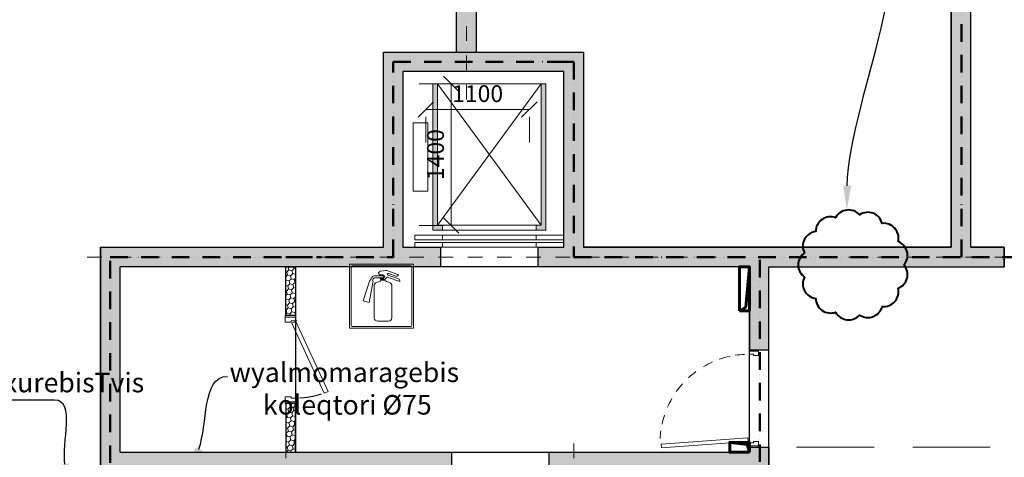
# Model space of a CAD drawing. Units: millimetres. Extents: x -605799 to 175604059, y -124063883 to 99794485.
# Drawn here: x -384711 to -374620, y -104785 to -100300 of the extents above; entities that cross this region are included whole.
import ezdxf
from ezdxf import colors
from ezdxf.entities.mleader import LeaderData, LeaderLine
from ezdxf.math import Vec2, Vec3

# ---------------------------------------------------------------- set-up
doc = ezdxf.new("R2010")
doc.units = ezdxf.units.MM
doc.header["$LTSCALE"] = 0.5
for name, pattern in [('ACAD_ISO12W100', [21, 12, -3, 0, -3, 0, -3]), ('DASHDOT', [1, 0.5, -0.25, 0, -0.25]), ('DASHED', [19.05, 12.7, -6.35]), ('HIDDEN', [9.525, 6.35, -3.175]), ('HIDDEN2', [4.7625, 3.175, -1.5875])]:
    doc.linetypes.add(name, pattern=pattern)
doc.layers.get('0').update_dxf_attribs({"lineweight": 18})
doc.layers.get('Defpoints').update_dxf_attribs({"color": 140, "lineweight": 18})
doc.layers.add('___crossarea', color=120, linetype='Continuous', plot=False)
doc.layers.add('___roomsarea', color=130, linetype='Continuous', plot=False)
for name, color, linetype in [('___HOUSE_no_2', 7, 'Continuous'), ('Concrete', 151, 'Continuous'), ('Concrete_H', 252, 'Continuous'), ('Light__partition', 30, 'Continuous'), ('Metalwork', 101, 'Continuous')]:
    doc.layers.add(name, color=color, linetype=linetype)
doc.layers.add('__AXIS', color=7, linetype='DASHDOT', lineweight=15, true_color=0xe600e6)
doc.layers.add('__AXIS_Dim_Cut_wblock', color=7, linetype='DASHDOT', lineweight=15, true_color=0xe600e6)
for name, color, linetype, lineweight in [('_Parking_place_TXT', 5, 'Continuous', 13), ('Door_front', 3, 'Continuous', 13), ('Door_inner', 2, 'Continuous', 13), ('Light_partition_H', 32, 'Continuous', 9), ('monacemebi', 7, 'Continuous', 18), ('SEADMED', 112, 'Continuous', 13)]:
    doc.layers.add(name, color=color, linetype=linetype, lineweight=lineweight)
doc.layers.add('Wall-Fire-2hr-art', color=7, linetype='DASHED', true_color=0x0059b3)
doc.styles.add('S', font='simplex.shx', dxfattribs={"width": 0.8})
doc.dimstyles.new('50-V', dxfattribs={"dimscale": 75, "dimtxt": 2.3, "dimasz": 2.1, "dimexe": 1, "dimexo": 8, "dimgap": 1, "dimtad": 1, "dimdec": 6, "dimzin": 12, "dimdsep": 46, "dimtxsty": 'S', "dimblk": 'OBLIQUE', "dimcen": 3, "dimclrd": 256, "dimclre": 256, "dimclrt": 256, "dimadec": 0, "dimazin": 0, "dimtfac": 1, "dimtdec": 6, "dimtmove": 2, "dimatfit": 3, "dimldrblk": 'OBLIQUE', "dimfxl": 1, "dimtolj": 1, "dimtzin": 12, "dimlwd": 5, "dimlwe": 5, "dimarcsym": 0})
pattern_1 = [(45, (44450, -4350), (14.009, 52.28227), [31.25, -62.5]), (165, (44450, -4350), (-52.28227, -14.009), [31.25, -62.5]), (105, (44450, -4350), (-38.27328, 38.27328), [-62.5, 31.25])]

# ---------------------------------------------------------------- blocks, each defined once
blk = doc.blocks.new('fenebi')
at = {"layer": '_Parking_place_TXT', "ltscale": 2, "char_height": 900, "width": 175956039.3618995, "attachment_point": 1}
for s, insert, rotation in [('{\\fArial|b0|i0|c186|p34;11}', (-720852.74189, -362355.2497), 34.687105636), ('{\\fArial|b0|i0|c186|p34;12}', (-719373.09622, -364493.15726), 34.687105636), ('{\\fArial|b0|i0|c186|p34;55}', (-730878.8303, -369294.30477), 34.687105636), ('{\\fArial|b0|i0|c186|p34;56}', (-729399.18464, -371432.21232), 34.687105636), ('{\\fArial|b0|i0|c186|p34;53}', (-733340.3876, -363740.21369), 23.236609084), ('{\\fArial|b0|i0|c186|p34;54}', (-732314.61192, -366129.31064), 23.236609084), ('{\\fArial|b0|i0|c186|p34;09}', (-723291.0609, -355425.53331), 14.688424951), ('{\\fArial|b0|i0|c186|p34;10}', (-722631.79833, -357940.56271), 14.688424951), ('{\\fArial|b0|i0|c186|p34;51}', (-735085.72763, -358517.25954), 14.688424951), ('{\\fArial|b0|i0|c186|p34;52}', (-734426.46505, -361032.28894), 14.688424951), ('{\\fArial|b0|i0|c186|p34;22}', (-662833.92782, -366482.53673), 14.015266361), ('{\\fArial|b0|i0|c186|p34;21}', (-665356.52902, -367112.20582), 14.015266361), ('{\\fArial|b0|i0|c186|p34;68}', (-659806.67256, -378610.42713), 14.015266361), ('{\\fArial|b0|i0|c186|p34;67}', (-662329.27377, -379240.09622), 14.015266361), ('{\\fArial|b0|i0|c186|p34;20}', (-682021.23102, -369158.04468), 0.952898937), ('{\\fArial|b0|i0|c186|p34;16}', (-692420.49463, -369281.80331), 0.952898937), ('{\\fArial|b0|i0|c186|p34;17}', (-689820.67873, -369250.86366), 0.952898937), ('{\\fArial|b0|i0|c186|p34;18}', (-687220.86283, -369219.924), 0.952898937), ('{\\fArial|b0|i0|c186|p34;19}', (-684621.04692, -369188.98434), 0.952898937), ('{\\fArial|b0|i0|c186|p34;15}', (-695020.31054, -369312.74297), 0.952898937), ('{\\fArial|b0|i0|c186|p34;65}', (-684470.69702, -380878.22182), 0.952898937), ('{\\fArial|b0|i0|c186|p34;66}', (-681870.88112, -380847.28216), 0.952898937), ('{\\fArial|b0|i0|c186|p34;62}', (-692270.14474, -380971.04079), 0.952898937), ('{\\fArial|b0|i0|c186|p34;63}', (-689670.32883, -380940.10113), 0.952898937), ('{\\fArial|b0|i0|c186|p34;64}', (-687070.51293, -380909.16147), 0.952898937), ('{\\fArial|b0|i0|c186|p34;61}', (-694869.96064, -381001.98045), 0.952898937)]:
    blk.add_mtext(s, dxfattribs=dict(at, insert=insert, rotation=rotation))
blk = doc.blocks.new('elevator-630kg')
at = {"linetype": 'ByBlock', "lineweight": 13}
for points in [[(235, 1675), (185, 1675), (185, 175), (285, 175), (285, 225), (235, 225)], [(1345, 1675), (1295, 1675), (1295, 225), (1245, 225), (1245, 175), (1345, 175)]]:
    blk.add_hatch(color=0, dxfattribs=at).paths.add_polyline_path(points)
at = {"color": 7, "linetype": 'ByBlock', "lineweight": 9}
for p, q in [((1295, 225), (235, 1675)), ((235, 225), (1295, 1675)), ((1245, 125), (285, 125)), ((1530, 0), (0, 0)), ((1245, 75), (285, 75)), ((1245, 50), (285, 50))]:
    blk.add_line(p, q, dxfattribs=at)
at = {"color": 0}
blk.add_line((1345, 175), (1345, 1675), dxfattribs=at)
at = {"color": 0, "linetype": 'ByBlock', "lineweight": 13}
for p, q in [((285, 175), (285, 225)), ((1245, 175), (1245, 225))]:
    blk.add_line(p, q, dxfattribs=at)
at = {"color": 7, "linetype": 'ByBlock', "lineweight": 13}
for points in [[(185, 175), (185, 1675), (1345, 1675), (1345, 175)], [(235, 225), (235, 1675), (1295, 1675), (1295, 225)]]:
    blk.add_lwpolyline(points, close=True, dxfattribs=at)
at = {"color": 0, "linetype": 'ByBlock', "lineweight": 13}
blk.add_lwpolyline([(1545, 1275), (1545, 575), (1395, 575), (1395, 1275)], close=True, dxfattribs=at)
at = {"color": 7, "linetype": 'ByBlock', "lineweight": 9}
for points in [[(285, 75), (0, 75), (0, 125), (285, 125)], [(1245, 75), (1530, 75), (1530, 125), (1245, 125)], [(285, 0), (0, 0), (0, 50), (285, 50)], [(1245, 0), (1530, 0), (1530, 50), (1245, 50)]]:
    blk.add_lwpolyline(points, close=True, dxfattribs=at)
blk = doc.blocks.new('SU-10')
at = {"color": 0, "linetype": 'ByBlock', "lineweight": -2}
blk.add_lwpolyline([(-953, 42), (-941, 42), (-941, 95), (-985, 95), (-985, 0), (-953, 0)], close=True, dxfattribs=at)
blk.add_lwpolyline([(-47, 0), (-47, 42), (-59, 42), (-59, 95), (-15, 95), (-15, 0), (-48, 0), (-48, -10)], dxfattribs=at)
at = {"color": 0, "linetype": 'ByBlock', "lineweight": -2, "ltscale": 10}
blk.add_lwpolyline([(6, -902), (-58, -12), (-98, -15), (-33, -905)], close=True, dxfattribs=at)
at = {"color": 7, "linetype": 'Continuous', "lineweight": 9}
for start, end in [(182.6101, 188.5323), (191.9954, 199.2722), (204.0464, 210.5371), (216.3771, 222.7638), (228.3909, 234.7042), (240.0534, 246.3627), (251.8722, 257.9008), (262.2332, 267.28)]:
    blk.add_arc((-48, -10), 905, start, end, dxfattribs=at)
at = {"layer": 'Defpoints', "color": 8, "lineweight": -2}
for points in [[(-985, 95), (-985, 0), (-1000, 0), (-1000, 95)], [(0, 95), (0, 0), (-15, 0), (-15, 95)]]:
    blk.add_lwpolyline(points, close=True, dxfattribs=at)
blk = doc.blocks.new('SU-0815')
at = {"color": 0, "linetype": 'ByBlock', "lineweight": 13, "ltscale": 10}
blk.add_lwpolyline([(690.4, 295.8), (53.1, 1.3), (69.9, -35), (707.1, 259.5)], close=True, dxfattribs=at)
at = {"color": 0, "linetype": 'ByBlock', "lineweight": 13}
blk.add_lwpolyline([(47, 0), (47, -42), (59, -42), (59, -95), (15, -95), (15, 0), (48, 0), (48, 10)], dxfattribs=at)
blk.add_lwpolyline([(753, -42), (741, -42), (741, -95), (785, -95), (785, 0), (753, 0)], close=True, dxfattribs=at)
at = {"color": 7, "linetype": 'HIDDEN', "lineweight": 9}
blk.add_arc((48, 10), 703.1, 2.03251, 18.63665, dxfattribs=at)
at = {"layer": 'Defpoints', "color": 8, "linetype": 'Continuous', "lineweight": -2}
for points in [[(0, -95), (0, 0), (15, 0), (15, -95)], [(785, -95), (785, 0), (800, 0), (800, -95)]]:
    blk.add_lwpolyline(points, close=True, dxfattribs=at)
blk = doc.blocks.new('Axis_Dim_0-floor')
at = {"layer": '__AXIS', "ltscale": 600}
for p, q in [((46300.0000001, -735.0207828), (46300.0000001, 17084.7963376)), ((42412.5649947, -2350), (63510, -2350)), ((44450.0000003, -17616.1811229), (44450.0000003, -4122.5327752)), ((47400, -17616.1811229), (47400, -4122.5327752))]:
    blk.add_line(p, q, dxfattribs=at)
blk = doc.blocks.new('0_FLOOR_v01')
at = {"layer": 'Concrete_H', "lineweight": 5}
h = blk.add_hatch(dxfattribs=at)
h.set_pattern_fill('MUDST', color=256, scale=100, angle=45, style=0, double=1)
h.set_pattern_definition([(45, (32030, -11000), (17.67767, 53.033009), [25, -25, 0, -25, 0, -25])])
h.paths.add_polyline_path([(45650, -450), (47300, -450), (47300, -2250), (47035, -2250), (47035, -2450), (49200, -2450), (49200, -3300), (49400, -3300), (49400, -2450), (51810, -2450), (51810, -2250), (51470, -2250), (51470, 1500), (52560, 1500), (52560, 6600), (53650, 6600), (53650, 6800), (52560, 6800), (52560, 10150), (52310, 10150), (52310, 9000), (46450, 9000), (46450, 10150), (46200, 10150), (46200, 4100), (44550, 4100), (44550, 8950), (44300, 8950), (44300, 7800), (38440, 7800), (38440, 8950), (38190, 8950), (38190, 6400), (32280, 6400), (32280, 7550), (32030, 7550), (32030, 6200), (38190, 6200), (38190, -10800), (37610, -10800), (37610, -11000), (38390, -11000), (38390, -9600), (42750, -9600), (42750, -8650), (44350, -8650), (44350, -10150), (44550, -10150), (47300, -10150), (47500, -10150), (48225, -10150), (48225, -9950), (47500, -9950), (47500, -4550), (49400, -4550), (49400, -4300), (49200, -4300), (49200, -4350), (47150, -4350), (47150, -4550), (47300, -4550), (47300, -9950), (44550, -9950), (44550, -5806), (44350, -5806), (44350, -8450), (42750, -8450), (42750, -4550), (44350, -4550), (44350, -4906), (44550, -4906), (44550, -4550), (46150, -4550), (46150, -4350), (42750, -4350), (42750, -2450), (46035, -2450), (46035, -2250), (45650, -2250)])
h.paths.add_polyline_path([(38390, 7600), (44350, 7600), (44350, 3900), (46200, 3900), (46200, -250), (45450, -250), (45450, -2250), (42550, -2250), (42550, -9400), (38390, -9400)], flags=16)
h.paths.add_polyline_path([(46400, -250), (46400, 8800), (52360, 8800), (52360, 1700), (51270, 1700), (51270, -2250), (47500, -2250), (47500, -250)], flags=16)
at = {"layer": 'Light_partition_H', "lineweight": 5}
h = blk.add_hatch(dxfattribs=at)
h.set_pattern_fill('HONEY', color=256, scale=250, angle=45, style=0, double=1)
h.set_pattern_definition(pattern_1)
h.paths.add_polyline_path([(44550, -2950), (44450, -2950), (44450, -2450), (44550, -2450)])
h = blk.add_hatch(dxfattribs=at)
h.set_pattern_fill('HONEY', color=256, scale=250, angle=45, style=0, double=1)
h.set_pattern_definition(pattern_1)
h.paths.add_polyline_path([(44450, -4350), (44550, -4350), (44550, -3850), (44450, -3850)])
h = blk.add_hatch(dxfattribs=at)
h.set_pattern_fill('HONEY', color=256, scale=250, angle=45, style=0, double=1)
h.set_pattern_definition([(45, (43790, -7950), (14.00899, 52.28227), [31.25, -62.5]), (165, (43790, -7950), (-52.28227, -14.00899), [31.25, -62.5]), (105, (43790, -7950), (-38.27328, 38.27328), [-62.5, 31.25])])
edge = h.paths.add_edge_path(flags=17)
edge.add_line((48540, -4360), (50140, -4360))
at = {"layer": '___crossarea'}
blk.add_lwpolyline([(59060, 6850), (59060, -2500), (56900, -2500), (56900, -5800), (58500, -5800), (58500, -10200), (44300, -10200), (44300, -8700), (42550, -8700), (42550, -2250), (45450, -2250), (45450, -250), (47500, -250), (47500, -2250), (51270, -2250), (51270, 1700), (52360, 1700), (52360, 6850), (59060, 6850)], dxfattribs=at)
at = {"layer": '___roomsarea'}
blk.add_lwpolyline([(53860, 3315), (53860, -2250), (53010, -2250), (53010, -2450), (53350, -2450), (53350, -5610), (56650, -5610), (56650, -6810), (53350, -6810), (53350, -9950), (47500, -9950), (47500, -8450), (49685, -8450), (49685, -4490), (49400, -4490), (49400, -2450), (51810, -2450), (51810, -2250), (51470, -2250), (51470, 1500)], dxfattribs=at)
blk.add_lwpolyline([(44550, -4350), (49200, -4350), (49200, -2450), (44550, -2450)], close=True, dxfattribs=at)
at = {"layer": 'Concrete'}
for p, q in [((46400, 8800), (46400, -250)), ((46200, -250), (46200, 3900)), ((51270, 1700), (51270, -2250)), ((51470, -2250), (51470, 1500)), ((45450, -2250), (45450, -250)), ((45450, -250), (45450, -250)), ((45450, -250), (45450, -250)), ((45450, -250), (45450, -250)), ((45450, -250), (45450, -250)), ((45450, -250), (46200, -250)), ((46200, -250), (46200, -250)), ((46400, -250), (46400, -250)), ((46400, -250), (47500, -250)), ((47500, -250), (47500, -2250)), ((47300, -450), (45650, -450)), ((45650, -450), (45650, -2250)), ((47300, -2250), (47300, -450)), ((42550, -2250), (42550, -9400)), ((42550, -2250), (45450, -2250)), ((45650, -2250), (46035, -2250)), ((46035, -2250), (46035, -2450)), ((47035, -2450), (47035, -2250)), ((47035, -2250), (47300, -2250)), ((47300, -2250), (47300, -2250)), ((51270, -2250), (47500, -2250)), ((51470, -2250), (51810, -2250)), ((51810, -2250), (51810, -2450)), ((42750, -4350), (42750, -2450)), ((46035, -2450), (42750, -2450)), ((49200, -2450), (47035, -2450)), ((47750, -2450), (47750, -2450)), ((47750, -2450), (47750, -2450)), ((49200, -2450), (49200, -3300)), ((49400, -3300), (49400, -2450)), ((49400, -2450), (51810, -2450)), ((49200, -3300), (49400, -3300)), ((49200, -4350), (49200, -4300)), ((49200, -4300), (49400, -4300)), ((49400, -4300), (49400, -4550)), ((42750, -4350), (46150, -4350)), ((46150, -4550), (46150, -4350)), ((47150, -4350), (49200, -4350)), ((47150, -4550), (47150, -4350))]:
    blk.add_line(p, q, dxfattribs=at)
at = {"layer": 'Light__partition'}
for points in [[(44550, -2950), (44450, -2950), (44450, -2450), (44550, -2450)], [(44450, -4350), (44550, -4350), (44550, -3850), (44450, -3850)]]:
    blk.add_lwpolyline(points, close=True, dxfattribs=at)
at = {"layer": 'Metalwork', "color": 7, "linetype": 'HIDDEN2', "lineweight": 5, "ltscale": 500}
blk.add_line((49685, -4300), (51705, -4300), dxfattribs=at)
at = {"layer": '__AXIS_Dim_Cut_wblock'}
blk.add_blockref('Axis_Dim_0-floor', (0, 0), dxfattribs=at)
at = {"layer": 'Door_front', "extrusion": (0, 0, -1), "xscale": -1.000000000000004, "zscale": -1.000000000000004, "rotation": 90}
blk.add_blockref('SU-10', (-49200, -4300), dxfattribs=at)
at = {"layer": 'Door_inner', "xscale": 1.125, "yscale": 1.125, "zscale": 1.125, "rotation": 270}
blk.add_blockref('SU-0815', (44550, -2950), dxfattribs=at)
at = {"layer": 'SEADMED', "extrusion": (0, 0, -1), "zscale": -1}
blk.add_blockref('elevator-630kg', (-47300, -2250), dxfattribs=at)
blk = doc.blocks.new('rgtserg')
at = {"linetype": 'Continuous', "lineweight": 9}
for p, q in [((9457, -2335), (8803, -2335)), ((8803, -2335), (8803, -2989)), ((8818, -2362), (8818, -2962)), ((9430, -2350), (8830, -2350)), ((9117, -2408), (9177, -2400)), ((9442, -2962), (9442, -2362)), ((9457, -2989), (9457, -2335)), ((9011, -2499), (8942, -2711)), ((9044, -2510), (9003, -2727)), ((9013, -2497), (9017, -2497)), ((9019, -2495), (9023, -2484)), ((9039, -2501), (9041, -2494)), ((9040, -2504), (9043, -2507)), ((9147, -2453), (9066, -2453)), ((9147, -2474), (9069, -2474)), ((9111, -2445), (9117, -2439)), ((9117, -2481), (9147, -2481)), ((9117, -2481), (9123, -2492)), ((9123, -2492), (9168, -2492)), ((9124, -2498), (9167, -2498)), ((9198, -2447), (9304, -2485)), ((9198, -2470), (9317, -2512)), ((9204, -2430), (9278, -2457)), ((9056, -2883), (9056, -2548)), ((9236, -2883), (9236, -2548)), ((8942, -2711), (9003, -2727)), ((9092, -2919), (9200, -2919)), ((8803, -2989), (9457, -2989)), ((8830, -2974), (9430, -2974))]:
    blk.add_line(p, q, dxfattribs=at)
at = {"lineweight": 9}
for p, q in [((9105, -2421), (9105, -2421)), ((9185, -2401), (9298, -2441)), ((9110, -2439), (9117, -2439)), ((9143, -2445), (9111, -2445))]:
    blk.add_line(p, q, dxfattribs=at)
for points in [[(9105, -2421), (9102, -2421)], [(9117, -2408), (9117, -2408)], [(9099, -2424), (9099, -2428)]]:
    blk.add_lwpolyline(points, dxfattribs=at)
at = {"linetype": 'Continuous', "lineweight": 9}
for centre, radius, start, end in [((8830, -2362), 11.9, 90, 180), ((9179, -2418), 17.8, 70.5321, 97.275), ((9430, -2362), 11.9, 0, 90), ((9014, -2500), 3, 95.4658, 162.0458), ((9016, -2494), 3, 275.4658, 341.5275), ((9066, -2498), 45, 90, 161.5275), ((9041, -2502), 3, 161.5275, 229.0378), ((9069, -2504), 30, 90, 161.5275), ((9041, -2510), 3, 349.2696, 49.0378), ((9143, -2463), 11.2, 289.6223, 70.1078), ((9194, -2494), 25.2, 80.0538, 175.6225), ((9201, -2439), 9.01, 70.5654, 250.5321), ((9200, -2442), 12, 70.5321, 70.5654), ((9285, -2437), 21, 250.5321, 317.2987), ((9297, -2505), 21, 340.5321, 70.5321), ((9092, -2883), 36, 180, 270), ((9200, -2883), 36, 270, 0), ((8830, -2962), 11.9, 180, 270), ((9430, -2962), 11.9, 270, 0)]:
    blk.add_arc(centre, radius, start, end, dxfattribs=at)
at = {"lineweight": 9}
for centre, radius, start, end in [((9102, -2424), 2.97, 90, 180), ((9117, -2420), 11.9, 90, 183.684), ((9105, -2567), 52.9, 93.9169, 158.9014), ((9110, -2428), 10.7, 180, 270), ((9100, -2487), 27.3, 273.9169, 334.5733), ((9143, -2463), 18.5, 283.1367, 90), ((9192, -2487), 27.3, 205.4267, 266.0831), ((9187, -2567), 52.9, 21.0986, 86.0831), ((9296, -2447), 5.95, 317.2987, 70.5321)]:
    blk.add_arc(centre, radius, start, end, dxfattribs=at)
blk = doc.blocks.new('_OBLIQUE')
at = {"color": 0, "linetype": 'ByBlock'}
blk.add_line((-0.5, -0.5), (0.5, 0.5), dxfattribs=at)
blk = doc.blocks.new('*D11519')
at = {"lineweight": 5, "transparency": 16777216}
for p, q in [((-380618, -100958), (-380363, -100958)), ((-380288, -100958), (-380288, -102408)), ((-380618, -102408), (-380363, -102408))]:
    blk.add_line(p, q, dxfattribs=at)
at = {"layer": 'Defpoints', "color": 0, "transparency": 16777216}
for p in [(-380018, -100958), (-380288, -102408), (-380018, -102408)]:
    blk.add_point(p, dxfattribs=at)
at = {"lineweight": 5, "transparency": 16777216, "xscale": 157.5, "yscale": 157.5, "zscale": 157.5}
for p, rotation in [((-380288, -100958), 90), ((-380288, -102408), 270)]:
    blk.add_blockref('_OBLIQUE', p, dxfattribs=dict(at, rotation=rotation))
at = {"lineweight": 5, "transparency": 16777216, "insert": (-380450, -101683), "char_height": 172.5, "attachment_point": 5, "rotation": 90, "style": 'S'}
blk.add_mtext('\\A1;1400', dxfattribs=at)
blk = doc.blocks.new('*D11520')
at = {"lineweight": 5, "transparency": 16777216}
for p, q in [((-380548, -101220), (-379488, -101220)), ((-380548, -101558), (-380548, -101295)), ((-379488, -101558), (-379488, -101295))]:
    blk.add_line(p, q, dxfattribs=at)
at = {"layer": 'Defpoints', "color": 0, "transparency": 16777216}
for p in [(-380548, -100958), (-379488, -100958), (-379488, -101220)]:
    blk.add_point(p, dxfattribs=at)
at = {"lineweight": 5, "transparency": 16777216, "xscale": 157.5, "yscale": 157.5, "zscale": 157.5, "rotation": 180}
blk.add_blockref('_OBLIQUE', (-380548, -101220), dxfattribs=at)
at = {"lineweight": 5, "transparency": 16777216, "xscale": 157.5, "yscale": 157.5, "zscale": 157.5}
blk.add_blockref('_OBLIQUE', (-379488, -101220), dxfattribs=at)
at = {"lineweight": 5, "transparency": 16777216, "insert": (-380018, -101058), "char_height": 172.5, "attachment_point": 5, "style": 'S'}
blk.add_mtext('\\A1;1100', dxfattribs=at)

msp = doc.modelspace()

# ---------------------------------------------------------------- linework, layer by layer
at = {"color": 1, "lineweight": 40, "transparency": 33554648}
msp.add_lwpolyline([(-375648.9440275, -102813.7909469, 0.52056705), (-375708.2140629, -102573.4184976, 0.52056705), (-375872.4359413, -102388.1537516, 0.52056705), (-376103.9602127, -102300.4704394, 0.52056705), (-376349.707704, -102330.4708065, 0.52056705), (-376553.3384316, -102471.2769792, 0.52056705), (-376668.1680864, -102690.6077838, 0.52056705), (-376667.8708621, -102938.1795172, 0.52056705), (-376552.5149003, -103157.2339706, 0.52056705), (-376348.5466682, -103297.550797, 0.52056705), (-376102.7278511, -103326.9610102, 0.52056705), (-375871.4147846, -103238.7220349, 0.52056705), (-375707.6382211, -103053.0635077, 0.52056705)], format="xyb", close=True, dxfattribs=at)
at = {"color": 1, "lineweight": 60}
for points in [[(-377333.2275686, -103282.790947), (-377233.2275686, -103282.790947), (-377233.2275686, -102832.790947), (-377333.2275686, -102832.790947), (-377333.2275686, -103282.790947)], [(-377333.2275686, -103282.790947), (-377269.7551367, -103246.1451213), (-377233.2275686, -102832.790947), (-377233.2275686, -103282.790947), (-377333.2275686, -103282.790947)], [(-377233.2275686, -104732.790947), (-377233.2275686, -104632.790947), (-377433.2275686, -104632.790947), (-377433.2275686, -104732.790947), (-377283.2275686, -104732.790947)], [(-377233.2275686, -104732.790947), (-377255.8361296, -104655.5633784), (-377433.2275686, -104632.790947), (-377233.2275686, -104632.790947), (-377233.2275686, -104732.790947)]]:
    msp.add_lwpolyline(points, close=True, dxfattribs=at)
at = {"layer": 'Wall-Fire-2hr-art', "linetype": 'ACAD_ISO12W100', "lineweight": 50, "ltscale": 30}
for points in [[(-379032.3923755, -102732.790947), (-375059.7862271, -102732.790947), (-375059.7862271, -98778.7060853), (-373975.2103136, -98778.7060853), (-373975.2103136, -93682.7909469), (-367523.2275688, -93682.7909469), (-367523.2275688, -102732.7909469), (-375059.7862271, -102732.790947)], [(-381983.2275685, -110432.790947), (-381983.2275685, -109332.790947), (-381983.2275685, -108940.0973109), (-383783.2275685, -108940.0973109), (-383783.2275685, -108940.0973109), (-383783.2275685, -102732.7909469), (-383783.2275685, -102732.7909469), (-383783.2275685, -102732.7909469), (-383783.2275685, -102732.7909469), (-380882.3923755, -102732.790947), (-380882.3923755, -100732.790947), (-380882.3923755, -100732.790947), (-380882.3923755, -100732.790947)], [(-380882.3923755, -100732.790947), (-379132.3923755, -100732.790947), (-379032.3923755, -100732.790947), (-379032.3923755, -102732.790947)], [(-381983.2275685, -102732.790947), (-381618.2275686, -102732.790947)], [(-377126.8500378, -104832.790947), (-377126.8500378, -102732.790947)]]:
    msp.add_lwpolyline(points, dxfattribs=at)

# ---------------------------------------------------------------- block references
for name, p in [('fenebi', (269183.7415059, 21227.937252, -824500)), ('rgtserg', (-390133.5413041, -100471.1719763))]:
    msp.add_blockref(name, p)
at = {"layer": '___HOUSE_no_2'}
msp.add_blockref('0_FLOOR_v01', (-426433.2275687, -100382.790947), dxfattribs=at)

# ---------------------------------------------------------------- dimensions: what is measured, and where the dimension line sits
at = {"color": 1, "lineweight": 5}
dim = msp.add_linear_dim(base=(-380288.3900393, -102407.7909469), p1=(-380018.2275686, -100957.7909469), p2=(-380018.2275686, -102407.7909469), angle=90, text='1400', dimstyle='50-V', dxfattribs=at)
dim.commit()
dim.dimension.update_dxf_attribs({"geometry": '*D11519', "text_midpoint": (-380449.6400393, -101682.7909469)})
dim = msp.add_linear_dim(base=(-379488.2275686, -101219.6730178), p1=(-380548.2275686, -100957.7909469), p2=(-379488.2275686, -100957.7909469), text='1100', dimstyle='50-V', dxfattribs=at)
dim.commit()
dim.dimension.update_dxf_attribs({"geometry": '*D11520', "text_midpoint": (-380018.2275686, -101058.4230178)})

# ---------------------------------------------------------------- leaders
at = {"layer": 'monacemebi', "color": 0}
ml = msp.add_multileader_mtext('Standard', dxfattribs=at)
ml.set_content('{\\fAcadNusx|b0|i0|c0|p2;saWiroa Riobi Saxtebis momsaxurebisTvis}')
ml.set_leader_properties()
ml.build(insert=Vec2(0, 0))
ml.multileader.update_dxf_attribs({"leader_type": 2, "has_text_frame": 1, "text_right_attachment_type": 6, "dogleg_length": 9, "arrow_head_size": 250})
ctx = ml.context
ctx.base_point, ctx.char_height, ctx.arrow_head_size, ctx.landing_gap_size, ctx.plane_origin = Vec3(-379674.804742, -99101.3333333), 200, 250, 25, Vec3(-389310.5964638, -104591.9292718)
ctx.right_attachment, ctx.text_align_type = 6, 1
notes = []
notes.append((ctx, [(1, (1, 1, 0), (-376176.195258, -99241.5006974), (-1, 0), 9, [(3, [(-376234.6425596, -102251.5065997)], 0, [])])]))
ctx.mtext.insert, ctx.mtext.width, ctx.mtext.alignment, ctx.mtext.flow_direction = Vec3(-377930, -98961.1659693), 5808.190197248, 2, 5
ml = msp.add_multileader_mtext('Standard', dxfattribs=at)
ml.set_content('{\\fAcadNusx|b0|i0|c0|p2;wyalmomaragebis\\P koleqtori \\fISOCPEUR|b0|i0|c0|p34;%%C\\fAcadNusx|b0|i0|c0|p2;75}')
ml.set_leader_properties()
ml.build(insert=Vec2(0, 0))
ml.multileader.update_dxf_attribs({"leader_type": 2, "has_text_frame": 1, "text_right_attachment_type": 6, "dogleg_length": 9, "arrow_head_size": 250})
ctx = ml.context
ctx.base_point, ctx.char_height, ctx.arrow_head_size, ctx.landing_gap_size, ctx.plane_origin = Vec3(-382582.4255758, -103956.1242803), 200, 250, 25, Vec3(-392960.8721307, -106291.219301)
ctx.right_attachment, ctx.text_align_type = 6, 1
notes.append((ctx, [(0, (1, 1, 0), (-382591.4255758, -103956.1242803), (1, 0), 9, [(3, [(-382968, -104932.790947)], 0, [])])]))
ctx.mtext.insert, ctx.mtext.width, ctx.mtext.alignment, ctx.mtext.flow_direction = Vec3(-381384.2038185, -103813.8648661), 5808.190197248, 2, 5
ml = msp.add_multileader_mtext('Standard', dxfattribs=at)
ml.set_content('{\\fAcadNusx|b0|i0|c0|p2;saWiroa Riobi Saxtebis momsaxurebisTvis}')
ml.set_leader_properties()
ml.build(insert=Vec2(0, 0))
ml.multileader.update_dxf_attribs({"leader_type": 2, "has_text_frame": 1, "text_right_attachment_type": 6, "dogleg_length": 9, "arrow_head_size": 250})
ctx = ml.context
ctx.base_point, ctx.char_height, ctx.arrow_head_size, ctx.landing_gap_size, ctx.plane_origin = Vec3(-387844.804742, -104059.3333333), 200, 250, 25, Vec3(-397585.5964638, -110162.9292718)
ctx.right_attachment, ctx.text_align_type = 6, 1
notes.append((ctx, [(1, (1, 1, 0), (-384346.195258, -104199.5006974), (-1, 0), 9, [(3, [(-384207.3199047, -105101.1378423)], 0, [])])]))
ctx.mtext.insert, ctx.mtext.width, ctx.mtext.alignment, ctx.mtext.flow_direction = Vec3(-386100, -103919.1659693), 5808.190197248, 2, 5
for ctx, leaders in notes:
    for number, flags, end, landing, length, lines in leaders:
        leader = LeaderData()
        leader.index, (leader.has_last_leader_line, leader.has_dogleg_vector, leader.attachment_direction) = number, flags
        leader.last_leader_point, leader.dogleg_vector, leader.dogleg_length = Vec3(end), Vec3(landing), length
        for number, points, colour, breaks in lines:
            line = LeaderLine()
            line.index, line.vertices, line.color, line.breaks = number, Vec3.list(points), colors.encode_raw_color(colour), breaks
            leader.lines.append(line)
        ctx.leaders.append(leader)

doc.saveas('drawing.dxf')
